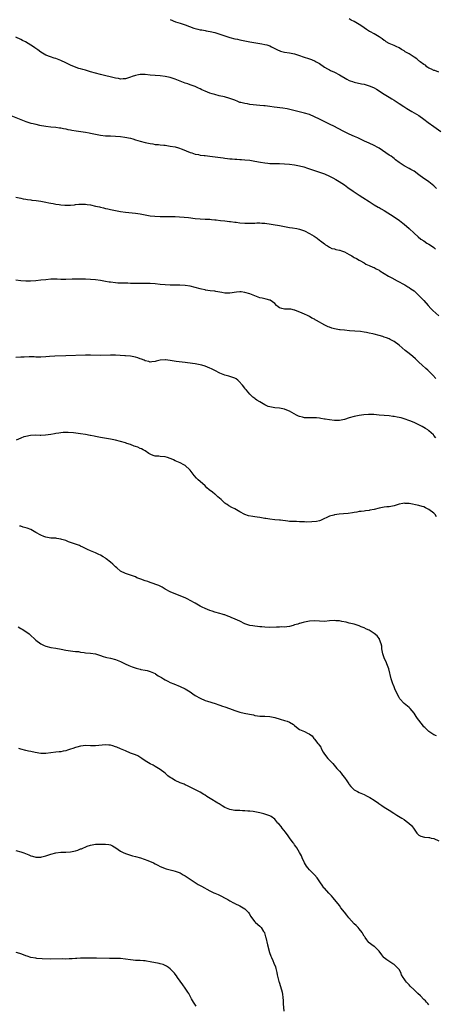
# Model space of a CAD drawing. Units: inches. Extents: x 2586000 to 2589000, y 1536000 to 1539000.
# Drawn here: x 2587523 to 2587690, y 1538300 to 1538696 of the extents above; entities that cross this region are included whole.
import ezdxf

# ---------------------------------------------------------------- set-up
doc = ezdxf.new("R2010")
doc.units = ezdxf.units.IN
doc.header["$MEASUREMENT"] = 0
doc.layers.add('LD25861536_10ft', color=132, linetype='Continuous')

msp = doc.modelspace()

# ---------------------------------------------------------------- linework, layer by layer
at = {"layer": 'LD25861536_10ft'}
for points, elevation in [([(2587583, 1538695.99), (2587585.09, 1538695.09), (2587587, 1538694.45), (2587589, 1538693.86), (2587592.52, 1538692.52), (2587593, 1538692.37), (2587594.09, 1538692.09), (2587595, 1538691.87), (2587595.76, 1538691.76), (2587597, 1538691.52), (2587597.46, 1538691.46), (2587599.12, 1538691.12), (2587601, 1538690.69), (2587603, 1538690.12), (2587605, 1538689.46), (2587607, 1538688.78), (2587609, 1538688.22), (2587610.03, 1538688.03), (2587611, 1538687.8), (2587614.99, 1538686.99), (2587617.42, 1538686.58), (2587619, 1538686.37), (2587619.84, 1538686.16), (2587621, 1538685.97), (2587621.79, 1538685.79), (2587623, 1538685.33), (2587623.78, 1538685), (2587624.59, 1538684.59), (2587625.89, 1538683.89), (2587627.29, 1538683.29), (2587628.44, 1538683), (2587629, 1538682.88), (2587631, 1538682.61), (2587633, 1538682.22), (2587635, 1538681.57), (2587636.51, 1538681), (2587639, 1538680.16), (2587639.84, 1538679.84), (2587641.25, 1538679.25), (2587641.69, 1538679), (2587643, 1538678.29), (2587645, 1538676.88), (2587646.2, 1538676.2), (2587647, 1538675.7), (2587647.5, 1538675.51), (2587649, 1538674.8), (2587651, 1538673.79), (2587654, 1538672), (2587655, 1538671.49), (2587655.34, 1538671.34), (2587656.28, 1538671), (2587657, 1538670.76), (2587659.84, 1538670.16), (2587661, 1538669.93), (2587661.74, 1538669.74), (2587663, 1538669.37), (2587664.68, 1538668.68), (2587665, 1538668.51), (2587665.94, 1538667.94), (2587667, 1538667.27), (2587667.16, 1538667.16), (2587669, 1538665.99), (2587671, 1538664.82), (2587672.11, 1538664.11), (2587673, 1538663.59), (2587673.88, 1538663), (2587675, 1538662.23), (2587676.89, 1538661), (2587678.15, 1538660.15), (2587679.41, 1538659.41), (2587680.19, 1538659), (2587683, 1538657.35), (2587683.51, 1538657), (2587684.36, 1538656.36), (2587685, 1538655.93), (2587685.51, 1538655.51), (2587686.2, 1538655), (2587686.64, 1538654.64), (2587688.96, 1538652.96), (2587691.82, 1538651)], 7680), ([(2587691, 1538674.83), (2587689.42, 1538675.42), (2587689, 1538675.54), (2587688.02, 1538676.02), (2587687, 1538676.46), (2587686.2, 1538677), (2587685.56, 1538677.56), (2587685, 1538677.9), (2587683.54, 1538679), (2587683.25, 1538679.25), (2587683, 1538679.37), (2587682.1, 1538680.1), (2587681, 1538680.78), (2587679, 1538682.11), (2587677.49, 1538683), (2587677, 1538683.34), (2587675.96, 1538683.96), (2587675, 1538684.58), (2587674.72, 1538684.72), (2587674.08, 1538685), (2587673, 1538685.55), (2587671, 1538686.37), (2587669.87, 1538687), (2587669.35, 1538687.35), (2587669, 1538687.57), (2587668.22, 1538688.22), (2587667, 1538689.03), (2587665, 1538690.18), (2587663.55, 1538691), (2587663.18, 1538691.18), (2587661.93, 1538691.93), (2587661, 1538692.62), (2587660.44, 1538693), (2587659, 1538693.93), (2587657, 1538695.12), (2587655.75, 1538695.75), (2587655, 1538696.22)], 7690), ([(2587690.08, 1538628.08), (2587689, 1538629.11), (2587687, 1538630.69), (2587685.66, 1538631.66), (2587685, 1538632.11), (2587683, 1538633.59), (2587681, 1538634.99), (2587679.71, 1538635.71), (2587679, 1538636.13), (2587677.1, 1538637.1), (2587675, 1538638.55), (2587673.63, 1538639.63), (2587673, 1538640.09), (2587672.51, 1538640.51), (2587671.79, 1538641), (2587671, 1538641.5), (2587667, 1538644.25), (2587666.53, 1538644.53), (2587665, 1538645.34), (2587663, 1538646.21), (2587661.09, 1538647.09), (2587659.77, 1538647.77), (2587659, 1538648.14), (2587658.44, 1538648.44), (2587657.15, 1538649), (2587655, 1538649.89), (2587653, 1538650.8), (2587650.26, 1538652.26), (2587649, 1538652.94), (2587647, 1538653.97), (2587644.85, 1538655), (2587643, 1538655.92), (2587641, 1538656.9), (2587639, 1538657.75), (2587637, 1538658.38), (2587633.24, 1538659.24), (2587631.64, 1538659.64), (2587630.02, 1538660.02), (2587628.32, 1538660.32), (2587624.77, 1538660.77), (2587623, 1538661.04), (2587621.22, 1538661.22), (2587620.7, 1538661.3), (2587619, 1538661.39), (2587616.39, 1538661.61), (2587615, 1538661.81), (2587614.02, 1538662.02), (2587613, 1538662.16), (2587611.43, 1538662.57), (2587611, 1538662.68), (2587610.15, 1538663), (2587609, 1538663.49), (2587607, 1538664.26), (2587604.83, 1538664.83), (2587602.68, 1538665.32), (2587601, 1538665.78), (2587599.88, 1538666.12), (2587599, 1538666.42), (2587597, 1538667.21), (2587595.76, 1538667.76), (2587595, 1538668.14), (2587594.39, 1538668.39), (2587593, 1538669.04), (2587591, 1538669.77), (2587590.06, 1538670.06), (2587589, 1538670.43), (2587585.67, 1538671.67), (2587585, 1538671.94), (2587583, 1538672.63), (2587581, 1538673.13), (2587579, 1538673.37), (2587575, 1538673.63), (2587573, 1538673.83), (2587571, 1538673.89), (2587570.27, 1538673.73), (2587569, 1538673.52), (2587567.73, 1538673), (2587567, 1538672.73), (2587566.62, 1538672.62), (2587565, 1538672.07), (2587564.1, 1538672.1), (2587563, 1538672.01), (2587562.2, 1538672.2), (2587561, 1538672.39), (2587555, 1538673.85), (2587553, 1538674.4), (2587551.02, 1538674.98), (2587549.42, 1538675.42), (2587549, 1538675.58), (2587547.84, 1538675.84), (2587547, 1538676.19), (2587546.33, 1538676.33), (2587544.58, 1538677), (2587543, 1538677.66), (2587541, 1538678.59), (2587539, 1538679.49), (2587537, 1538680.24), (2587536.42, 1538680.42), (2587534.94, 1538680.94), (2587533, 1538681.7), (2587531, 1538682.89), (2587529.77, 1538683.77), (2587528.63, 1538684.63), (2587528.11, 1538685), (2587527, 1538685.72), (2587524.8, 1538687), (2587523.59, 1538687.59), (2587523, 1538687.91), (2587521, 1538688.9)], 7670), ([(2587519, 1538657.39), (2587523, 1538655.74), (2587525, 1538654.97), (2587527, 1538654.34), (2587527.89, 1538654.11), (2587529, 1538653.85), (2587530.47, 1538653.53), (2587533.08, 1538653.08), (2587535, 1538652.86), (2587537, 1538652.69), (2587538.49, 1538652.49), (2587539, 1538652.44), (2587540.17, 1538652.17), (2587541, 1538652.02), (2587541.81, 1538651.81), (2587543, 1538651.58), (2587543.47, 1538651.47), (2587545.19, 1538651.19), (2587549, 1538650.65), (2587550.41, 1538650.41), (2587551, 1538650.34), (2587553, 1538649.94), (2587554.35, 1538649.65), (2587555, 1538649.53), (2587557, 1538649.27), (2587559, 1538649.18), (2587561, 1538649.12), (2587562.98, 1538648.98), (2587564.74, 1538648.74), (2587567, 1538648.23), (2587567.95, 1538647.95), (2587569, 1538647.67), (2587571, 1538647.1), (2587573, 1538646.55), (2587575, 1538646.09), (2587576.05, 1538645.95), (2587577, 1538645.8), (2587578.27, 1538645.73), (2587579, 1538645.64), (2587580.49, 1538645.51), (2587581, 1538645.45), (2587583, 1538645.13), (2587585, 1538644.74), (2587586.39, 1538644.39), (2587587.87, 1538643.87), (2587591, 1538642.55), (2587591.67, 1538642.33), (2587593, 1538641.91), (2587594.35, 1538641.65), (2587595, 1538641.51), (2587596.68, 1538641.32), (2587597, 1538641.26), (2587598.95, 1538641.05), (2587604.31, 1538640.31), (2587605, 1538640.24), (2587606.09, 1538640.1), (2587607, 1538640.03), (2587607.94, 1538639.94), (2587609, 1538639.89), (2587609.81, 1538639.81), (2587611, 1538639.77), (2587611.69, 1538639.69), (2587613, 1538639.61), (2587615, 1538639.38), (2587617.06, 1538639.06), (2587619.35, 1538638.65), (2587621, 1538638.39), (2587622.27, 1538638.27), (2587623, 1538638.16), (2587625, 1538638.08), (2587627, 1538638.06), (2587629, 1538638.02), (2587631, 1538637.87), (2587633, 1538637.59), (2587635, 1538637.17), (2587636.72, 1538636.72), (2587638.26, 1538636.26), (2587641, 1538635.34), (2587643, 1538634.65), (2587645, 1538633.88), (2587647, 1538633.03), (2587648.37, 1538632.37), (2587649.65, 1538631.65), (2587650.89, 1538630.89), (2587653, 1538629.46), (2587654.44, 1538628.44), (2587656.53, 1538627), (2587659, 1538625.37), (2587660.46, 1538624.46), (2587663, 1538622.77), (2587665, 1538621.51), (2587666.59, 1538620.59), (2587667, 1538620.38), (2587667.84, 1538619.84), (2587669, 1538619.2), (2587673, 1538616.64), (2587673.95, 1538615.95), (2587675, 1538615.28), (2587675.37, 1538615), (2587677, 1538613.72), (2587679, 1538611.94), (2587681, 1538610.07), (2587682.64, 1538608.64), (2587683.73, 1538607.73), (2587684.89, 1538607), (2587686.13, 1538606.13), (2587687, 1538605.67), (2587688, 1538605), (2587689, 1538604.27), (2587689.68, 1538603.68)], 7660), ([(2587521, 1538624.61), (2587523, 1538624.13), (2587523.95, 1538623.95), (2587525, 1538623.73), (2587525.65, 1538623.65), (2587527, 1538623.44), (2587527.41, 1538623.41), (2587529.18, 1538623.18), (2587531, 1538622.93), (2587533, 1538622.6), (2587534.29, 1538622.29), (2587535, 1538622.19), (2587535.92, 1538622.08), (2587537, 1538621.75), (2587538.37, 1538621.63), (2587539, 1538621.44), (2587540.64, 1538621.36), (2587541, 1538621.3), (2587543, 1538621.36), (2587544.51, 1538621.49), (2587545, 1538621.58), (2587546.31, 1538621.69), (2587547, 1538621.79), (2587548.26, 1538621.74), (2587549, 1538621.74), (2587549.65, 1538621.65), (2587551, 1538621.42), (2587552.99, 1538621), (2587554.63, 1538620.63), (2587555, 1538620.54), (2587556.27, 1538620.27), (2587557, 1538620.07), (2587557.88, 1538619.88), (2587559, 1538619.6), (2587561, 1538619.16), (2587563, 1538618.76), (2587565, 1538618.48), (2587569, 1538618.11), (2587571, 1538617.8), (2587573, 1538617.44), (2587575, 1538617.11), (2587576.9, 1538616.9), (2587579, 1538616.79), (2587585, 1538616.73), (2587586.7, 1538616.7), (2587588.59, 1538616.59), (2587590.4, 1538616.4), (2587593, 1538616.03), (2587595, 1538615.81), (2587597, 1538615.73), (2587599, 1538615.7), (2587599.62, 1538615.62), (2587601, 1538615.52), (2587601.43, 1538615.43), (2587603.2, 1538615.2), (2587605, 1538615.01), (2587606.84, 1538614.85), (2587607.23, 1538614.77), (2587609, 1538614.56), (2587609.54, 1538614.46), (2587611, 1538614.27), (2587613, 1538614.08), (2587614.05, 1538614.05), (2587615, 1538614.05), (2587615.87, 1538614.13), (2587617, 1538614.16), (2587617.8, 1538614.2), (2587619, 1538614.21), (2587619.83, 1538614.17), (2587621, 1538614.07), (2587627, 1538613.15), (2587631, 1538612.41), (2587632.22, 1538612.22), (2587633.91, 1538611.91), (2587635, 1538611.68), (2587637, 1538610.99), (2587639, 1538609.97), (2587640.88, 1538608.88), (2587642.07, 1538608.07), (2587643, 1538607.34), (2587643.46, 1538607), (2587645, 1538605.79), (2587645.46, 1538605.46), (2587646.22, 1538605), (2587647, 1538604.48), (2587648, 1538604), (2587649, 1538603.75), (2587649.54, 1538603.54), (2587651, 1538603.29), (2587651.2, 1538603.2), (2587651.81, 1538603), (2587653, 1538602.53), (2587655, 1538601.48), (2587655.96, 1538601), (2587656.59, 1538600.59), (2587657, 1538600.38), (2587657.85, 1538599.85), (2587659, 1538599.27), (2587659.17, 1538599.17), (2587661, 1538598.12), (2587661.69, 1538597.69), (2587663, 1538597.14), (2587664.48, 1538596.48), (2587665, 1538596.27), (2587665.82, 1538595.82), (2587667, 1538595.23), (2587667.33, 1538595), (2587670.79, 1538592.79), (2587671, 1538592.69), (2587672.08, 1538592.08), (2587674.18, 1538591), (2587677.28, 1538589.28), (2587678.54, 1538588.54), (2587679, 1538588.24), (2587679.77, 1538587.77), (2587681, 1538586.86), (2587683, 1538585.09), (2587685, 1538583.02), (2587686.69, 1538581), (2587687.77, 1538579.77), (2587688.54, 1538579), (2587691, 1538576.93)], 7650), ([(2587689.72, 1538551.72), (2587688.57, 1538553), (2587687, 1538554.58), (2587686.56, 1538555), (2587685.74, 1538555.74), (2587684.29, 1538557), (2587683, 1538558.2), (2587681.58, 1538559.58), (2587680.53, 1538560.53), (2587679, 1538561.79), (2587677.43, 1538563), (2587675, 1538565.08), (2587673, 1538566.53), (2587671.4, 1538567.4), (2587671, 1538567.59), (2587670, 1538568), (2587669, 1538568.36), (2587668.52, 1538568.52), (2587667, 1538568.98), (2587665, 1538569.47), (2587664.39, 1538569.61), (2587663, 1538569.86), (2587661.88, 1538570.12), (2587661, 1538570.24), (2587659.46, 1538570.54), (2587657.23, 1538570.77), (2587655.1, 1538570.9), (2587653, 1538571.08), (2587651.28, 1538571.28), (2587651, 1538571.3), (2587649, 1538571.64), (2587647.94, 1538571.94), (2587647, 1538572.25), (2587646.46, 1538572.46), (2587645.11, 1538573.11), (2587641.77, 1538575), (2587641.29, 1538575.29), (2587641, 1538575.48), (2587640, 1538576), (2587639, 1538576.63), (2587638.17, 1538577), (2587637, 1538577.56), (2587636.01, 1538577.99), (2587633.15, 1538579.15), (2587633, 1538579.2), (2587631.51, 1538579.51), (2587631, 1538579.52), (2587629.61, 1538579.61), (2587629, 1538579.57), (2587627.87, 1538579.87), (2587627, 1538580.13), (2587626.45, 1538580.45), (2587625.79, 1538581), (2587625, 1538581.86), (2587623.17, 1538583.17), (2587623, 1538583.23), (2587621.59, 1538583.59), (2587621, 1538583.65), (2587619.93, 1538583.93), (2587619, 1538584.13), (2587618.39, 1538584.39), (2587617, 1538584.92), (2587615, 1538585.71), (2587613, 1538586.28), (2587611.54, 1538586.46), (2587611, 1538586.5), (2587609.64, 1538586.36), (2587607, 1538585.94), (2587606.06, 1538585.94), (2587605, 1538586.04), (2587603.78, 1538586.22), (2587603, 1538586.4), (2587601.36, 1538586.64), (2587601, 1538586.72), (2587599.05, 1538586.95), (2587597.25, 1538587.25), (2587597, 1538587.27), (2587595.61, 1538587.61), (2587595, 1538587.73), (2587593, 1538588.29), (2587591, 1538588.78), (2587589, 1538589.07), (2587586.82, 1538589.18), (2587584.79, 1538589.21), (2587583, 1538589.21), (2587581, 1538589.27), (2587579, 1538589.45), (2587577, 1538589.7), (2587575, 1538589.88), (2587573, 1538589.92), (2587571, 1538589.85), (2587569, 1538589.83), (2587567, 1538589.89), (2587565.95, 1538589.95), (2587564.05, 1538589.95), (2587561.95, 1538590.05), (2587561, 1538590.12), (2587559, 1538590.38), (2587558.46, 1538590.46), (2587557, 1538590.73), (2587555, 1538591.04), (2587553, 1538591.29), (2587551, 1538591.47), (2587549, 1538591.56), (2587547.59, 1538591.59), (2587547, 1538591.61), (2587545, 1538591.63), (2587543.61, 1538591.61), (2587541, 1538591.53), (2587539, 1538591.53), (2587537.56, 1538591.56), (2587537, 1538591.59), (2587535.56, 1538591.56), (2587535, 1538591.58), (2587533, 1538591.4), (2587531, 1538591.16), (2587529, 1538590.94), (2587526.82, 1538590.82), (2587525, 1538590.86), (2587523, 1538590.99), (2587521, 1538591.16)], 7640), ([(2587689.82, 1538527.82), (2587689, 1538528.83), (2587688.83, 1538529), (2587687, 1538530.7), (2587686.57, 1538531), (2587685.61, 1538531.61), (2587685, 1538532.04), (2587684.33, 1538532.33), (2587682.95, 1538533.05), (2587681, 1538533.98), (2587679.3, 1538534.7), (2587677, 1538535.52), (2587675.84, 1538535.84), (2587674.19, 1538536.19), (2587673, 1538536.37), (2587672.47, 1538536.47), (2587671, 1538536.65), (2587669, 1538536.83), (2587666.97, 1538536.97), (2587664.84, 1538537.16), (2587662.75, 1538537.25), (2587660.88, 1538537.12), (2587659, 1538536.81), (2587657, 1538536.37), (2587655, 1538535.84), (2587653, 1538535.27), (2587651, 1538534.85), (2587649, 1538534.77), (2587647, 1538535.02), (2587645.31, 1538535.31), (2587645, 1538535.4), (2587643.62, 1538535.62), (2587643, 1538535.73), (2587641.81, 1538535.81), (2587641, 1538535.84), (2587639.84, 1538535.84), (2587639, 1538535.82), (2587637, 1538535.94), (2587636.15, 1538536.15), (2587635, 1538536.47), (2587634.61, 1538536.61), (2587633.84, 1538537), (2587631.94, 1538538.06), (2587631, 1538538.56), (2587629.25, 1538539.25), (2587629, 1538539.37), (2587627.6, 1538539.6), (2587627, 1538539.72), (2587625, 1538539.87), (2587623, 1538540.23), (2587622.44, 1538540.44), (2587621, 1538541.08), (2587619, 1538542.34), (2587617.89, 1538543), (2587617.35, 1538543.35), (2587617, 1538543.64), (2587616.17, 1538544.17), (2587615, 1538545.33), (2587613.63, 1538547), (2587613.32, 1538547.32), (2587613, 1538547.79), (2587612.09, 1538549), (2587610.64, 1538550.64), (2587610.21, 1538551), (2587609.5, 1538551.5), (2587609, 1538551.77), (2587608.15, 1538552.15), (2587606.6, 1538552.6), (2587604.99, 1538552.99), (2587603, 1538553.8), (2587601, 1538554.91), (2587599.58, 1538555.58), (2587599, 1538555.84), (2587597, 1538556.6), (2587595.79, 1538557), (2587595, 1538557.23), (2587593, 1538557.64), (2587589.99, 1538557.99), (2587589, 1538558.06), (2587587.81, 1538558.19), (2587585.45, 1538558.55), (2587583.04, 1538558.96), (2587581.13, 1538559.13), (2587581, 1538559.15), (2587579, 1538559.02), (2587577.36, 1538558.64), (2587577, 1538558.51), (2587575.64, 1538558.36), (2587575, 1538558.27), (2587574.45, 1538558.45), (2587573, 1538558.78), (2587572.51, 1538559), (2587571.5, 1538559.5), (2587571, 1538559.65), (2587570.02, 1538560.02), (2587569, 1538560.28), (2587568.4, 1538560.4), (2587567, 1538560.61), (2587565, 1538560.76), (2587564.76, 1538560.76), (2587562.89, 1538560.89), (2587561, 1538561.06), (2587559, 1538561.12), (2587555, 1538560.97), (2587551, 1538561.01), (2587549, 1538561), (2587541, 1538560.82), (2587536.64, 1538560.64), (2587534.52, 1538560.52), (2587533, 1538560.42), (2587531, 1538560.31), (2587529, 1538560.29), (2587528.33, 1538560.33), (2587526.35, 1538560.35), (2587524.3, 1538560.3), (2587523, 1538560.21), (2587521, 1538560.19)], 7630), ([(2587690.09, 1538496.09), (2587689.46, 1538497), (2587689, 1538497.51), (2587687, 1538499.08), (2587685.66, 1538499.66), (2587685, 1538500.04), (2587684.24, 1538500.24), (2587683, 1538500.63), (2587679, 1538501.38), (2587677.47, 1538501.47), (2587677, 1538501.53), (2587676.54, 1538501.46), (2587675, 1538501.14), (2587673, 1538500.48), (2587672.42, 1538500.42), (2587671, 1538500.15), (2587670.08, 1538500.08), (2587669, 1538499.97), (2587667.73, 1538499.73), (2587667, 1538499.6), (2587665, 1538499.05), (2587663.3, 1538498.7), (2587663, 1538498.63), (2587661.5, 1538498.5), (2587661, 1538498.41), (2587659.74, 1538498.26), (2587659, 1538498.18), (2587658.07, 1538497.93), (2587657, 1538497.81), (2587656.34, 1538497.66), (2587654.53, 1538497.47), (2587652.68, 1538497.32), (2587650.87, 1538497.13), (2587649, 1538496.84), (2587648.76, 1538496.76), (2587647, 1538496.34), (2587645.69, 1538495.69), (2587645, 1538495.41), (2587644.2, 1538495), (2587643.39, 1538494.61), (2587643, 1538494.49), (2587641.82, 1538494.18), (2587639.98, 1538494.02), (2587637.99, 1538493.99), (2587637, 1538494.01), (2587635.91, 1538494.09), (2587635, 1538494.09), (2587633.83, 1538494.17), (2587633, 1538494.17), (2587631.73, 1538494.27), (2587631, 1538494.27), (2587630.3, 1538494.3), (2587627.32, 1538494.68), (2587627, 1538494.69), (2587625, 1538494.9), (2587623, 1538495.15), (2587621.44, 1538495.44), (2587621, 1538495.47), (2587619.74, 1538495.74), (2587619, 1538495.78), (2587617.96, 1538495.96), (2587617, 1538496.05), (2587616.16, 1538496.16), (2587614.45, 1538496.45), (2587612.98, 1538496.98), (2587611, 1538498.05), (2587609, 1538499.26), (2587607.84, 1538499.84), (2587606.55, 1538500.55), (2587605.97, 1538501), (2587605.36, 1538501.36), (2587605, 1538501.61), (2587603.52, 1538503), (2587602.15, 1538504.15), (2587601.27, 1538505), (2587601, 1538505.23), (2587599.95, 1538506.05), (2587598.68, 1538507), (2587597.76, 1538507.76), (2587597, 1538508.48), (2587595, 1538510.29), (2587594.3, 1538511), (2587593.64, 1538511.64), (2587592.71, 1538512.71), (2587591, 1538514.86), (2587590.87, 1538515), (2587589, 1538516.73), (2587588.54, 1538517), (2587587, 1538517.75), (2587585.62, 1538518.38), (2587585, 1538518.62), (2587584.32, 1538519), (2587583.37, 1538519.37), (2587583, 1538519.56), (2587581.89, 1538519.89), (2587581, 1538520.25), (2587579, 1538520.38), (2587578.43, 1538520.43), (2587577, 1538520.44), (2587576.63, 1538520.63), (2587575.5, 1538521), (2587575, 1538521.24), (2587574.44, 1538521.56), (2587573, 1538522.55), (2587572.16, 1538523), (2587571.45, 1538523.45), (2587571, 1538523.58), (2587570.02, 1538524.02), (2587569, 1538524.4), (2587568.54, 1538524.54), (2587567, 1538525.16), (2587565.61, 1538525.61), (2587565, 1538525.84), (2587563, 1538526.38), (2587561, 1538526.88), (2587559, 1538527.3), (2587555.85, 1538527.85), (2587555, 1538527.97), (2587553, 1538528.36), (2587552.45, 1538528.45), (2587551, 1538528.8), (2587550.82, 1538528.82), (2587549, 1538529.15), (2587547, 1538529.43), (2587544.21, 1538529.79), (2587542.02, 1538529.98), (2587541, 1538530.01), (2587540.02, 1538529.98), (2587539, 1538529.91), (2587538.25, 1538529.75), (2587537, 1538529.53), (2587536.57, 1538529.43), (2587535, 1538529.11), (2587533.96, 1538529), (2587532.85, 1538528.85), (2587531, 1538528.83), (2587530.81, 1538528.81), (2587528.86, 1538528.86), (2587526.8, 1538528.8), (2587525, 1538528.43), (2587524.2, 1538528.2), (2587523, 1538527.67), (2587521.07, 1538526.93)], 7620), ([(2587690.03, 1538408.03), (2587689, 1538408.51), (2587688.18, 1538409), (2587687, 1538409.8), (2587685.7, 1538411), (2587685.37, 1538411.37), (2587685, 1538411.73), (2587684.42, 1538412.42), (2587682.45, 1538415), (2587681.84, 1538415.84), (2587681, 1538417.16), (2587679.45, 1538419), (2587679, 1538419.47), (2587677.08, 1538421.08), (2587675.29, 1538423), (2587675.16, 1538423.16), (2587675, 1538423.43), (2587674.47, 1538424.47), (2587673.33, 1538427), (2587673, 1538427.78), (2587672.66, 1538428.66), (2587672.5, 1538429), (2587671.84, 1538431), (2587670.88, 1538435), (2587670.38, 1538436.38), (2587670.12, 1538437), (2587669.77, 1538437.77), (2587669.17, 1538439), (2587668.56, 1538440.56), (2587668.42, 1538441), (2587668.09, 1538443), (2587668.04, 1538444.04), (2587667.87, 1538445), (2587667.18, 1538446.82), (2587667.14, 1538447), (2587667.1, 1538447.1), (2587667, 1538447.19), (2587666.22, 1538448.22), (2587665, 1538449.21), (2587663, 1538450.47), (2587661.87, 1538451), (2587661, 1538451.43), (2587659.82, 1538451.82), (2587659, 1538452.23), (2587657, 1538452.88), (2587656.92, 1538452.92), (2587655, 1538453.38), (2587653.76, 1538453.76), (2587652, 1538454), (2587651, 1538454.26), (2587649.65, 1538454.35), (2587649, 1538454.43), (2587647, 1538454.27), (2587645, 1538454.03), (2587643, 1538454.11), (2587641, 1538454.34), (2587639, 1538454.21), (2587637, 1538453.71), (2587636.4, 1538453.6), (2587635, 1538453.17), (2587634.85, 1538453.15), (2587634.27, 1538453), (2587633, 1538452.64), (2587632.43, 1538452.43), (2587631, 1538452.04), (2587629.93, 1538451.93), (2587629, 1538451.77), (2587627.83, 1538451.83), (2587627, 1538451.78), (2587625.78, 1538451.78), (2587623, 1538451.66), (2587621, 1538451.73), (2587619.85, 1538451.85), (2587619, 1538451.92), (2587618.05, 1538452.05), (2587617, 1538452.13), (2587616.27, 1538452.27), (2587615, 1538452.45), (2587613, 1538453.1), (2587611, 1538454.1), (2587609.15, 1538455), (2587607.58, 1538455.58), (2587607, 1538455.86), (2587606.12, 1538456.12), (2587605, 1538456.65), (2587604.72, 1538456.72), (2587603.95, 1538457), (2587603, 1538457.29), (2587601, 1538457.82), (2587599.83, 1538458.17), (2587599, 1538458.44), (2587597, 1538459.2), (2587595.81, 1538459.81), (2587595, 1538460.19), (2587593, 1538461.38), (2587591, 1538462.52), (2587590.04, 1538463), (2587589, 1538463.47), (2587587.91, 1538463.91), (2587587, 1538464.31), (2587585.26, 1538465), (2587583, 1538465.98), (2587581.05, 1538467), (2587579.82, 1538467.82), (2587578.48, 1538468.48), (2587575, 1538469.66), (2587574.06, 1538470.06), (2587573, 1538470.33), (2587571.18, 1538471), (2587569.62, 1538471.62), (2587569, 1538471.96), (2587568.2, 1538472.2), (2587567, 1538472.7), (2587565.88, 1538473), (2587565, 1538473.28), (2587563, 1538474.31), (2587561.54, 1538475.54), (2587561, 1538475.94), (2587560.46, 1538476.46), (2587559.94, 1538477), (2587559, 1538477.81), (2587557.25, 1538479.25), (2587557, 1538479.44), (2587556.03, 1538480.03), (2587555, 1538480.69), (2587554.28, 1538481), (2587553, 1538481.6), (2587551, 1538482.38), (2587549.73, 1538483), (2587549, 1538483.32), (2587547.88, 1538483.88), (2587547, 1538484.26), (2587546.5, 1538484.5), (2587545, 1538485.11), (2587543, 1538485.83), (2587542.09, 1538486.09), (2587541, 1538486.51), (2587539.5, 1538487), (2587539, 1538487.15), (2587537.41, 1538487.41), (2587537, 1538487.45), (2587535.54, 1538487.54), (2587535, 1538487.55), (2587533, 1538487.86), (2587532.18, 1538488.18), (2587531, 1538488.7), (2587529, 1538489.84), (2587527, 1538490.93), (2587525.51, 1538491.51), (2587525, 1538491.73), (2587523.98, 1538491.98), (2587523, 1538492.34), (2587522.4, 1538492.4)], 7610), ([(2587521.89, 1538451.89), (2587523, 1538451.24), (2587523.46, 1538451), (2587525, 1538450.03), (2587526.37, 1538449), (2587527, 1538448.4), (2587528.42, 1538447), (2587529, 1538446.48), (2587531, 1538445), (2587532.33, 1538444.33), (2587533, 1538444.04), (2587535, 1538443.53), (2587537, 1538443.25), (2587539.13, 1538442.87), (2587541, 1538442.48), (2587543, 1538442.2), (2587543.87, 1538442.13), (2587545, 1538441.99), (2587546.1, 1538441.9), (2587547, 1538441.73), (2587548.44, 1538441.56), (2587549, 1538441.47), (2587551, 1538441.26), (2587552.97, 1538440.97), (2587555, 1538440.39), (2587556.01, 1538440.01), (2587557, 1538439.74), (2587557.55, 1538439.55), (2587559, 1538439.23), (2587561, 1538438.74), (2587563, 1538437.99), (2587564.98, 1538436.98), (2587566.34, 1538436.34), (2587567.78, 1538435.78), (2587569.27, 1538435.27), (2587571, 1538434.81), (2587571.22, 1538434.78), (2587573, 1538434.44), (2587573.72, 1538434.28), (2587575, 1538433.94), (2587577, 1538433.09), (2587577.16, 1538433), (2587578.24, 1538432.24), (2587579, 1538431.78), (2587579.47, 1538431.47), (2587580.28, 1538431), (2587581, 1538430.52), (2587582, 1538430), (2587583, 1538429.55), (2587584.46, 1538429), (2587587, 1538427.86), (2587589, 1538426.89), (2587591, 1538425.73), (2587592.11, 1538425), (2587593, 1538424.34), (2587595, 1538423.14), (2587597, 1538422.33), (2587597.96, 1538421.96), (2587601.15, 1538421), (2587602.51, 1538420.51), (2587603, 1538420.39), (2587604, 1538420), (2587605, 1538419.69), (2587606.82, 1538419), (2587609, 1538418.2), (2587611, 1538417.59), (2587612.78, 1538417.22), (2587614.82, 1538416.82), (2587616.45, 1538416.45), (2587617, 1538416.29), (2587618.12, 1538416.12), (2587619, 1538415.97), (2587621, 1538415.92), (2587623, 1538415.85), (2587623.71, 1538415.71), (2587625, 1538415.46), (2587627.26, 1538414.74), (2587629, 1538414.23), (2587629.98, 1538413.98), (2587631, 1538413.56), (2587632.56, 1538412.56), (2587633, 1538412.2), (2587634.44, 1538411), (2587635, 1538410.66), (2587635.66, 1538410.34), (2587637, 1538409.75), (2587638.52, 1538409), (2587638.86, 1538408.86), (2587639, 1538408.73), (2587640.02, 1538408.02), (2587640.77, 1538407), (2587641, 1538406.76), (2587642.39, 1538405), (2587642.68, 1538404.68), (2587643, 1538404.12), (2587643.49, 1538403.49), (2587643.71, 1538403), (2587644.5, 1538401.5), (2587645, 1538400.64), (2587646.41, 1538399), (2587646.69, 1538398.69), (2587647, 1538398.32), (2587648.33, 1538397), (2587650.02, 1538395), (2587651, 1538393.88), (2587651.67, 1538393), (2587652.28, 1538392.28), (2587653, 1538391.35), (2587653.94, 1538389.94), (2587654.75, 1538388.75), (2587655, 1538388.45), (2587655.64, 1538387.64), (2587656.31, 1538387), (2587657, 1538386.4), (2587658.33, 1538385.67), (2587659, 1538385.29), (2587661, 1538384.42), (2587661.96, 1538383.96), (2587663, 1538383.44), (2587663.28, 1538383.28), (2587665, 1538382.22), (2587666.76, 1538381), (2587666.89, 1538380.89), (2587668.03, 1538380.03), (2587669, 1538379.43), (2587669.72, 1538379), (2587671, 1538378.14), (2587672.85, 1538377), (2587674.12, 1538376.12), (2587676.17, 1538375), (2587677, 1538374.47), (2587677.82, 1538373.82), (2587678.95, 1538373), (2587679.97, 1538371.97), (2587680.82, 1538371), (2587682.15, 1538369), (2587683, 1538368.09), (2587683.73, 1538367.73), (2587685.28, 1538367.28), (2587687, 1538367.23), (2587687.17, 1538367.17), (2587687.96, 1538367), (2587689, 1538366.75), (2587691, 1538365.85)], 7600), ([(2587687, 1538299.93), (2587686.51, 1538300.51), (2587686.03, 1538301), (2587685.56, 1538301.56), (2587685, 1538302.15), (2587683.55, 1538303.55), (2587682.57, 1538304.57), (2587682.04, 1538305), (2587681, 1538306.04), (2587679.49, 1538307.49), (2587679, 1538307.97), (2587678.52, 1538308.52), (2587678.03, 1538309), (2587677.53, 1538309.53), (2587677, 1538310.44), (2587676.71, 1538311), (2587676.03, 1538312.03), (2587675.69, 1538313), (2587675, 1538314.1), (2587674.29, 1538315), (2587673.58, 1538315.58), (2587673, 1538316.16), (2587672.47, 1538316.47), (2587671.71, 1538317), (2587670.02, 1538318.02), (2587669, 1538318.88), (2587668.88, 1538319), (2587668.03, 1538320.03), (2587667, 1538321.49), (2587665.56, 1538323), (2587665.26, 1538323.26), (2587665, 1538323.38), (2587664.11, 1538324.11), (2587663, 1538324.89), (2587662.9, 1538325), (2587662.05, 1538326.05), (2587661.35, 1538327), (2587661.23, 1538327.23), (2587661, 1538327.58), (2587660.49, 1538328.49), (2587660.13, 1538329), (2587659, 1538330.45), (2587658.52, 1538331), (2587657.79, 1538331.79), (2587657, 1538332.51), (2587654.85, 1538334.85), (2587653.97, 1538335.97), (2587653, 1538337.14), (2587651.62, 1538339), (2587651, 1538339.81), (2587650.5, 1538340.5), (2587649, 1538342.35), (2587648.52, 1538343), (2587647.82, 1538343.82), (2587647, 1538344.62), (2587646.83, 1538344.83), (2587645, 1538346.78), (2587644.81, 1538347), (2587644.04, 1538348.04), (2587643.44, 1538349), (2587642.06, 1538351), (2587641, 1538352.21), (2587640.61, 1538352.61), (2587640.24, 1538353), (2587639, 1538354.2), (2587638.29, 1538355), (2587637.74, 1538355.74), (2587636.99, 1538356.99), (2587636.11, 1538359), (2587635.78, 1538359.78), (2587635, 1538361.19), (2587633.85, 1538363), (2587633.54, 1538363.54), (2587633, 1538364.31), (2587632.73, 1538364.73), (2587632.5, 1538365), (2587631, 1538367.07), (2587630.22, 1538368.22), (2587629.61, 1538369), (2587629.35, 1538369.35), (2587627.99, 1538371), (2587627.58, 1538371.58), (2587626.66, 1538372.66), (2587626.32, 1538373), (2587625, 1538374.51), (2587623.58, 1538375.58), (2587623, 1538375.89), (2587622.23, 1538376.23), (2587620.69, 1538376.69), (2587619, 1538377.11), (2587617, 1538377.55), (2587616.4, 1538377.6), (2587615, 1538377.82), (2587614.15, 1538377.85), (2587613, 1538377.94), (2587612.06, 1538377.94), (2587611, 1538378), (2587609.98, 1538378.02), (2587609, 1538378.1), (2587607, 1538378.45), (2587605, 1538379.28), (2587603.91, 1538379.91), (2587602.68, 1538380.68), (2587602.22, 1538381), (2587599.1, 1538382.9), (2587597.72, 1538383.72), (2587597, 1538384.18), (2587596.47, 1538384.47), (2587595, 1538385.36), (2587594.2, 1538385.8), (2587591.27, 1538387.27), (2587591, 1538387.43), (2587589.96, 1538387.96), (2587589, 1538388.4), (2587588.61, 1538388.61), (2587587, 1538389.19), (2587585, 1538390.09), (2587583.5, 1538391), (2587583, 1538391.34), (2587582.04, 1538392.04), (2587580.95, 1538393), (2587579, 1538394.53), (2587578.3, 1538395), (2587577, 1538395.79), (2587576.21, 1538396.21), (2587575, 1538396.82), (2587573.64, 1538397.64), (2587573, 1538398.03), (2587571.6, 1538399), (2587571.26, 1538399.26), (2587570.01, 1538400.01), (2587569, 1538400.45), (2587568.6, 1538400.6), (2587567.43, 1538401), (2587567, 1538401.16), (2587565, 1538401.98), (2587563, 1538402.87), (2587561.51, 1538403.51), (2587561, 1538403.7), (2587560.01, 1538404.01), (2587559, 1538404.27), (2587558.34, 1538404.34), (2587557, 1538404.43), (2587553, 1538404.09), (2587551, 1538404.08), (2587549, 1538404.12), (2587548.05, 1538404.05), (2587547, 1538403.92), (2587545.54, 1538403.54), (2587545, 1538403.37), (2587543.92, 1538403), (2587543, 1538402.64), (2587541.72, 1538402.28), (2587541, 1538402.03), (2587540.06, 1538401.94), (2587539, 1538401.69), (2587538.34, 1538401.66), (2587537, 1538401.47), (2587533, 1538401), (2587531, 1538400.97), (2587528.69, 1538401.31), (2587527, 1538401.71), (2587526.11, 1538401.89), (2587525, 1538402.15), (2587523, 1538402.7), (2587522.16, 1538403)], 7590), ([(2587521, 1538362.02), (2587523, 1538361.39), (2587524.18, 1538361), (2587524.81, 1538360.81), (2587526.25, 1538360.25), (2587527, 1538359.89), (2587527.66, 1538359.66), (2587529, 1538359.27), (2587529.26, 1538359.26), (2587531, 1538359.3), (2587531.38, 1538359.38), (2587533, 1538359.79), (2587535, 1538360.47), (2587537, 1538361.08), (2587539, 1538361.33), (2587541, 1538361.29), (2587543, 1538361.39), (2587545, 1538361.88), (2587545.87, 1538362.13), (2587547, 1538362.61), (2587547.32, 1538362.68), (2587549.69, 1538363.69), (2587551, 1538364.13), (2587552.35, 1538364.35), (2587553, 1538364.51), (2587554.48, 1538364.48), (2587555, 1538364.57), (2587556.55, 1538364.55), (2587557, 1538364.56), (2587558.39, 1538364.39), (2587559, 1538364.21), (2587559.83, 1538363.83), (2587561.13, 1538363), (2587563, 1538361.65), (2587564.43, 1538361), (2587564.84, 1538360.84), (2587565, 1538360.82), (2587566.31, 1538360.31), (2587567, 1538360.16), (2587567.86, 1538359.86), (2587569, 1538359.57), (2587571.07, 1538359), (2587573.97, 1538357.97), (2587576.28, 1538357), (2587577, 1538356.64), (2587578.04, 1538356.04), (2587579, 1538355.57), (2587579.36, 1538355.36), (2587581, 1538354.7), (2587581.38, 1538354.62), (2587583, 1538354.16), (2587584.06, 1538353.94), (2587585, 1538353.69), (2587587, 1538352.99), (2587588.25, 1538352.25), (2587589, 1538351.83), (2587590.23, 1538351), (2587590.66, 1538350.66), (2587591, 1538350.41), (2587593, 1538349.07), (2587594.31, 1538348.31), (2587595.63, 1538347.63), (2587599, 1538345.79), (2587600.55, 1538345), (2587601, 1538344.79), (2587602.24, 1538344.24), (2587603.61, 1538343.61), (2587604.84, 1538343), (2587606.24, 1538342.24), (2587607, 1538341.76), (2587608.42, 1538341), (2587608.81, 1538340.81), (2587609, 1538340.7), (2587611, 1538339.73), (2587612.39, 1538339), (2587613, 1538338.59), (2587614.47, 1538337), (2587614.71, 1538336.71), (2587615.41, 1538335.41), (2587615.67, 1538335), (2587617, 1538333.33), (2587617.31, 1538333), (2587619, 1538331.53), (2587619.55, 1538331), (2587620.52, 1538329.48), (2587620.86, 1538329), (2587620.91, 1538328.91), (2587621.34, 1538327.34), (2587621.4, 1538327), (2587622.09, 1538324.09), (2587622.97, 1538321), (2587623.51, 1538319.51), (2587623.71, 1538319), (2587624.27, 1538317.73), (2587624.73, 1538316.73), (2587625.28, 1538315.28), (2587625.44, 1538314.56), (2587625.84, 1538313), (2587626.06, 1538312.06), (2587626.25, 1538311), (2587626.67, 1538309.33), (2587626.76, 1538309), (2587627.33, 1538307.33), (2587628, 1538305), (2587628.11, 1538304.11), (2587628.3, 1538303), (2587628.43, 1538301.57), (2587628.38, 1538300.39), (2587628.65, 1538297.35)], 7580), ([(2587593.41, 1538299.41), (2587592.39, 1538301), (2587591.58, 1538302.42), (2587590.46, 1538304.46), (2587590.13, 1538305), (2587589, 1538306.68), (2587588.03, 1538308.03), (2587587, 1538309.44), (2587585.93, 1538311), (2587585.56, 1538311.56), (2587585, 1538312.26), (2587584.68, 1538312.68), (2587583, 1538314.47), (2587582.29, 1538315), (2587581.53, 1538315.53), (2587581, 1538315.78), (2587580.14, 1538316.14), (2587579, 1538316.47), (2587578.56, 1538316.56), (2587575, 1538317.26), (2587573.51, 1538317.51), (2587573, 1538317.61), (2587572.33, 1538317.67), (2587571, 1538317.75), (2587569, 1538317.77), (2587568.16, 1538317.84), (2587567, 1538317.97), (2587565, 1538318.35), (2587563, 1538318.6), (2587561.43, 1538318.57), (2587561, 1538318.58), (2587559.48, 1538318.52), (2587558.56, 1538318.56), (2587553.35, 1538318.65), (2587553, 1538318.64), (2587551.3, 1538318.7), (2587550.68, 1538318.68), (2587549, 1538318.74), (2587547, 1538318.7), (2587545.43, 1538318.57), (2587545, 1538318.56), (2587543.58, 1538318.42), (2587542.42, 1538318.42), (2587541, 1538318.37), (2587539.62, 1538318.38), (2587535, 1538318.33), (2587531.54, 1538318.46), (2587529.39, 1538318.61), (2587529, 1538318.65), (2587527, 1538319), (2587525.47, 1538319.47), (2587525, 1538319.68), (2587524, 1538320), (2587523, 1538320.42), (2587522.54, 1538320.54), (2587521.04, 1538321)], 7570)]:
    msp.add_lwpolyline(points, dxfattribs=dict(at, elevation=elevation))

doc.saveas('drawing.dxf')
